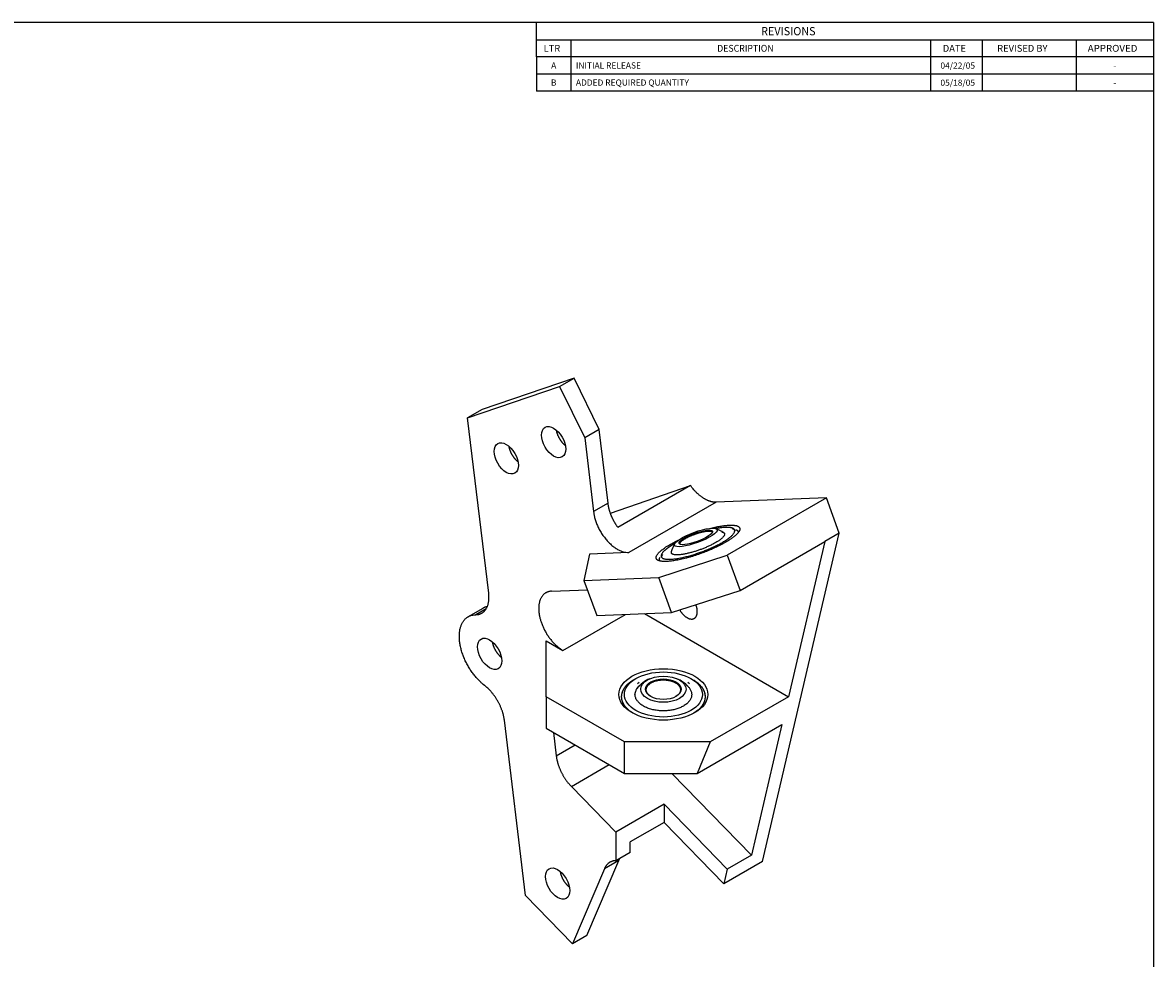
# Model space of a CAD drawing. Extents: x 0.8 to 33.8, y 0.5 to 21.5.
# Drawn here: x 17.2 to 33.8, y 7.8 to 21.5 of the extents above; entities that cross this region are included whole.
import ezdxf
from ezdxf.enums import TextEntityAlignment as Align

# ---------------------------------------------------------------- set-up
doc = ezdxf.new("R2010")
doc.units = 0
doc.header["$MEASUREMENT"] = 0
doc.linetypes.add('HIDDENNEW0', pattern=[0.1875, 0.0625, -0.0625, 0.0625])
for name, color, linetype in [('4', 7, 'CONTINUOUS'), ('DIM', 2, 'CONTINUOUS'), ('OBJ', 7, 'HIDDENNEW0'), ('TITLE', 1, 'CONTINUOUS'), ('TXT', 2, 'CONTINUOUS')]:
    doc.layers.add(name, color=color, linetype=linetype)
doc.styles.get("Standard").update_dxf_attribs({"font": 'monotxt.shx'})

# ---------------------------------------------------------------- blocks, each defined once
blk = doc.blocks.new('SDTIT00')
at = {"layer": 'TXT', "color": 7, "linetype": 'Continuous'}
for p, q in [((33, 21), (0, 21)), ((24, 20.5), (24, 21)), ((33, 21), (33, 0)), ((24, 20.75), (33, 20.75)), ((24.5, 20.75), (24.5, 20.5)), ((29.75, 20.75), (29.75, 20.5)), ((30.5, 20.75), (30.5, 20.5)), ((31.875, 20.75), (31.875, 20.5)), ((33, 20.5), (24, 20.5))]:
    blk.add_line(p, q, dxfattribs=at)
at = {"layer": '4', "color": 4, "linetype": 'Continuous', "flags": 4}
for tag, p in [('ACAD', (21.917, 3.213)), ('MECH', (22.75, 3.213)), ('IDEAS', (23.583, 3.213)), ('DRAFTER', (24.938, 2.558)), ('CHECKER', (24.938, 2.162)), ('CHECK_DATE', (26.438, 2.162)), ('APP_1_DATE', (26.438, 1.767)), ('APP_2_DATE', (26.438, 1.371)), ('APP_3_DATE', (26.438, 0.975)), ('APP_4_DATE', (26.438, 0.579))]:
    blk.add_attdef(tag, text='', height=0.11, dxfattribs=at).set_placement(p, align=Align.CENTER)
for tag, p, width in [('CATEGORY_NAME', (27.821, 2.978), 1.636364), ('PROJECT_NAME', (27.821, 2.572), 1.636364), ('TOLX', (19.774, 2.267), 0.727273), ('TOLXX', (19.774, 2.137), 0.727273), ('TITLE1', (27.588, 2.106), 1.636364), ('TOLXXX', (19.774, 2.008), 0.727273), ('TITLE2', (27.588, 1.759), 1.636364), ('TITLE3', (27.588, 1.413), 1.636364), ("MAT'L_1", (19.079, 0.875), 1.272727), ('SCALE', (27.909, 0.747), 1.090909), ("MAT'L_2", (19.079, 0.607), 1.272727), ('DWG_NO.', (29.407, 0.628), 2.272727), ('FINISH', (19.128, 0.072), 1.272727), ('S2', (32.679, 0.197), 0.909091)]:
    blk.add_attdef(tag, p, '', height=0.11, dxfattribs=dict(at, width=width))
for tag, p in [('NA6', (21.65, 2.906)), ('UO6', (22.9, 2.906)), ('NA5', (21.65, 2.536)), ('UO5', (22.9, 2.536)), ('NA4', (21.65, 2.166)), ('UO4', (22.9, 2.166)), ('NA3', (21.65, 1.795)), ('UO3', (22.9, 1.795)), ('NA2', (21.65, 1.425)), ('UO2', (22.9, 1.425)), ('NA1', (21.65, 1.055)), ('UO1', (22.9, 1.055))]:
    blk.add_attdef(tag, text='', height=0.11, dxfattribs=at).set_placement(p, align=Align.MIDDLE_LEFT)
for tag, width, p in [('TOLA', 0.727273, (20.875, 2.267)), ('REV_LTR', 3.181818, (32.614, 0.593))]:
    blk.add_attdef(tag, text='', height=0.11, dxfattribs=dict(at, width=width)).set_placement(p, align=Align.CENTER)
at = {"layer": 'DIM', "color": 2, "linetype": 'Continuous'}
for s, height, width, p in [('REVISIONS', 0.12, 0.962778, (27.276, 20.815)), ('DESCRIPTION', 0.1, 0.939273, (26.635, 20.575)), ('REVISED BY', 0.1, 0.9999, (30.721, 20.575)), ('APPROVED', 0.1, 1.041625, (32.042, 20.575))]:
    blk.add_text(s, height=height, dxfattribs=dict(at, width=width)).set_placement(p)
for s, p in [('LTR', (24.102, 20.575)), ('DATE', (29.927, 20.575))]:
    blk.add_text(s, height=0.1, dxfattribs=at).set_placement(p)
blk = doc.blocks.new('*E35')
at = {"layer": 'OBJ', "color": 7, "linetype": 'Continuous'}
blk.add_circle((0, 0), 1, dxfattribs=at)
blk = doc.blocks.new('*E36')
at = {"layer": 'OBJ', "color": 7, "linetype": 'Continuous'}
blk.add_circle((0, 0), 1, dxfattribs=at)
blk = doc.blocks.new('*E37')
at = {"layer": 'OBJ', "color": 7, "linetype": 'Continuous'}
blk.add_circle((0, 0), 1, dxfattribs=at)
blk = doc.blocks.new('*E38')
at = {"layer": 'OBJ', "color": 7, "linetype": 'Continuous'}
blk.add_circle((0, 0), 1, dxfattribs=at)
blk = doc.blocks.new('*E39')
at = {"layer": 'OBJ', "color": 7, "linetype": 'Continuous'}
blk.add_circle((0, 0), 1, dxfattribs=at)
blk = doc.blocks.new('*E40')
at = {"layer": 'OBJ', "color": 7, "linetype": 'Continuous'}
blk.add_circle((0, 0), 1, dxfattribs=at)
blk = doc.blocks.new('*E41')
at = {"layer": 'OBJ', "color": 7, "linetype": 'Continuous'}
blk.add_circle((0, 0), 1, dxfattribs=at)
blk = doc.blocks.new('*E42')
at = {"layer": 'OBJ', "color": 7, "linetype": 'Continuous'}
blk.add_circle((0, 0), 1, dxfattribs=at)
blk = doc.blocks.new('*E43')
at = {"layer": 'OBJ', "color": 7, "linetype": 'Continuous'}
blk.add_circle((0, 0), 1, dxfattribs=at)
blk = doc.blocks.new('*E44')
at = {"layer": 'OBJ', "color": 7, "linetype": 'Continuous'}
blk.add_circle((0, 0), 1, dxfattribs=at)

msp = doc.modelspace()

# ---------------------------------------------------------------- linework, layer by layer
at = {"layer": 'OBJ', "color": 7, "linetype": 'Continuous'}
for p, q in [((23.742, 15.731), (25.084, 16.189)), ((25.296, 16.312), (23.955, 15.853)), ((25.084, 16.189), (25.296, 16.312)), ((25.084, 16.189), (25.453, 15.441)), ((25.665, 15.563), (25.296, 16.312)), ((23.955, 15.853), (23.742, 15.731)), ((24.051, 13.174), (23.742, 15.731)), ((25.665, 15.563), (25.453, 15.441)), ((25.792, 14.488), (25.665, 15.563)), ((25.453, 15.441), (25.58, 14.365)), ((25.826, 14.343), (26.997, 14.743)), ((26.997, 14.743), (25.937, 14.13)), ((28.98, 14.564), (27.369, 14.501)), ((28.98, 14.564), (27.531, 13.727)), ((29.167, 14.051), (28.98, 14.564)), ((25.792, 14.488), (25.58, 14.365)), ((27.369, 14.501), (26.096, 13.766)), ((27.656, 14.089), (27.607, 14.111)), ((28.046, 9.258), (29.167, 14.051)), ((29.167, 14.051), (28.955, 13.929)), ((27.718, 13.214), (28.955, 13.929)), ((28.955, 13.929), (28.425, 11.662)), ((25.524, 13.744), (25.441, 13.36)), ((26.096, 13.766), (25.524, 13.744)), ((26.533, 13.403), (27.531, 13.727)), ((26.585, 13.738), (26.57, 13.706)), ((27.531, 13.727), (27.718, 13.214)), ((25.441, 13.36), (26.533, 13.403)), ((26.72, 12.89), (26.533, 13.403)), ((24.968, 13.202), (25.491, 13.222)), ((25.441, 13.36), (25.628, 12.847)), ((26.72, 12.89), (27.718, 13.214)), ((23.964, 12.952), (23.752, 12.83)), ((24.016, 12.947), (23.863, 12.859)), ((25.628, 12.847), (26.72, 12.89)), ((26.325, 12.875), (28.425, 11.662)), ((25.134, 12.337), (26.046, 12.864)), ((24.89, 11.662), (24.89, 12.479)), ((24.89, 12.479), (25.134, 12.337)), ((26.245, 11.87), (26.22, 11.849)), ((26.98, 11.849), (26.956, 11.87)), ((26.032, 11.002), (24.89, 11.662)), ((24.89, 11.662), (24.89, 11.203)), ((28.425, 11.662), (27.282, 11.002)), ((24.588, 8.76), (24.28, 11.318)), ((27.093, 10.543), (28.33, 11.258)), ((28.33, 11.258), (27.884, 9.348)), ((24.89, 11.203), (26.032, 10.543)), ((24.995, 11.142), (25.037, 10.798)), ((25.037, 10.798), (25.314, 10.958)), ((27.282, 11.002), (26.032, 11.002)), ((26.032, 10.543), (26.032, 11.002)), ((27.282, 11.002), (27.093, 10.543)), ((25.257, 10.351), (25.811, 10.671)), ((26.032, 10.543), (27.093, 10.543)), ((26.725, 10.543), (27.884, 9.348)), ((25.257, 10.351), (25.904, 9.684)), ((26.611, 10.093), (25.904, 9.684)), ((27.53, 9.144), (26.611, 10.093)), ((26.611, 10.093), (26.611, 9.829)), ((26.611, 9.829), (26.116, 9.544)), ((27.48, 8.932), (26.611, 9.829)), ((25.904, 9.684), (25.904, 9.269)), ((26.116, 9.391), (26.116, 9.544)), ((25.485, 8.176), (25.951, 9.274)), ((25.951, 9.274), (25.739, 9.152)), ((26.116, 9.391), (25.904, 9.269)), ((28.046, 9.258), (27.48, 8.932)), ((27.884, 9.348), (27.53, 9.144)), ((25.739, 9.152), (25.273, 8.054)), ((27.53, 9.144), (27.48, 8.932)), ((25.273, 8.054), (24.588, 8.76)), ((25.485, 8.176), (25.273, 8.054))]:
    msp.add_line(p, q, dxfattribs=at)
for points in [[(25.171, 15.324), (25.165, 15.33, -0.00691), (25.158, 15.336, -0.006717), (25.151, 15.343, -0.006523), (25.145, 15.349, -0.006406), (25.138, 15.356, -0.006283), (25.132, 15.363, -0.006156), (25.126, 15.371, -0.006041), (25.12, 15.378, -0.005942), (25.114, 15.386, -0.005855), (25.108, 15.394, -0.005769), (25.103, 15.402, -0.005699), (25.097, 15.41, -0.005626), (25.092, 15.418, -0.005579), (25.087, 15.426, -0.005529), (25.082, 15.435, -0.005486), (25.078, 15.443, -0.005416), (25.074, 15.451, -0.005435), (25.07, 15.46, -0.005487), (25.066, 15.468, -0.005363), (25.062, 15.476, -0.00505), (25.059, 15.484, -0.005477), (25.056, 15.493, -0.006368), (25.053, 15.501, -0.005064), (25.05, 15.509, -0.002171), (25.048, 15.515, -0.006785), (25.046, 15.524, -0.01173), (25.043, 15.537, -0.006178), (25.039, 15.553, -0.00346)], [(24.48, 15.088), (24.473, 15.094, -0.00691), (24.466, 15.1, -0.006717), (24.46, 15.106, -0.006523), (24.453, 15.113, -0.006406), (24.447, 15.12, -0.006283), (24.44, 15.127, -0.006156), (24.434, 15.135, -0.006041), (24.428, 15.142, -0.005942), (24.422, 15.15, -0.005855), (24.416, 15.158, -0.005769), (24.411, 15.166, -0.005699), (24.406, 15.174, -0.005626), (24.4, 15.182, -0.005579), (24.395, 15.19, -0.005529), (24.391, 15.199, -0.005486), (24.386, 15.207, -0.005416), (24.382, 15.215, -0.005435), (24.378, 15.223, -0.005487), (24.374, 15.232, -0.005363), (24.371, 15.24, -0.00505), (24.367, 15.248, -0.005477), (24.364, 15.256, -0.006368), (24.361, 15.265, -0.005064), (24.359, 15.272, -0.002171), (24.356, 15.279, -0.006785), (24.354, 15.288, -0.01173), (24.351, 15.301, -0.006178), (24.347, 15.317, -0.00346)], [(27.369, 14.501), (27.359, 14.501, -0.012266), (27.349, 14.501, -0.011306), (27.338, 14.502, -0.010799), (27.327, 14.503, -0.010818), (27.316, 14.505, -0.010594), (27.305, 14.507, -0.010335), (27.293, 14.51, -0.010019), (27.281, 14.514, -0.009803), (27.269, 14.518, -0.009503), (27.256, 14.523, -0.00927), (27.244, 14.528, -0.008973), (27.231, 14.534, -0.008741), (27.218, 14.54, -0.00847), (27.205, 14.548, -0.008268), (27.191, 14.556, -0.00799), (27.178, 14.564, -0.007742), (27.165, 14.573, -0.00758), (27.151, 14.583, -0.007544), (27.138, 14.593, -0.00712), (27.124, 14.604, -0.006503), (27.111, 14.616, -0.007004), (27.097, 14.628, -0.008137), (27.084, 14.641, -0.006023), (27.071, 14.654, -0.002086), (27.06, 14.666, -0.00827), (27.045, 14.682, -0.013734), (27.024, 14.708, -0.006559), (26.997, 14.743, -0.003425)], [(25.58, 14.365), (25.583, 14.341, 0.011456), (25.588, 14.316, 0.01013), (25.593, 14.29, 0.00953), (25.601, 14.263, 0.009778), (25.609, 14.235, 0.009714), (25.619, 14.206, 0.009627), (25.63, 14.177, 0.009509), (25.643, 14.148, 0.009561), (25.658, 14.119, 0.009546), (25.673, 14.089, 0.009632), (25.69, 14.06, 0.00969), (25.709, 14.031, 0.009841), (25.728, 14.003, 0.01), (25.749, 13.976, 0.010236), (25.77, 13.95, 0.01048), (25.792, 13.925, 0.010741), (25.815, 13.902, 0.011181), (25.838, 13.881, 0.011743), (25.862, 13.861, 0.012031), (25.885, 13.843, 0.011906), (25.909, 13.827, 0.0134), (25.932, 13.813, 0.016172), (25.956, 13.801, 0.013928), (25.978, 13.79, 0.006905), (25.997, 13.782, 0.019287), (26.02, 13.776, 0.035995), (26.054, 13.77, 0.021147), (26.096, 13.766, 0.012516)], [(25.937, 14.13), (25.929, 14.141, -0.003914), (25.922, 14.152, -0.003842), (25.915, 14.163, -0.00381), (25.908, 14.174, -0.003841), (25.901, 14.186, -0.003853), (25.894, 14.197, -0.003859), (25.887, 14.209, -0.003865), (25.88, 14.221, -0.003883), (25.874, 14.233, -0.003899), (25.868, 14.245, -0.003919), (25.862, 14.257, -0.003939), (25.856, 14.269, -0.003962), (25.851, 14.281, -0.003991), (25.845, 14.294, -0.004027), (25.84, 14.306, -0.00405), (25.835, 14.318, -0.004061), (25.83, 14.331, -0.004133), (25.826, 14.343, -0.004252), (25.822, 14.356, -0.004185), (25.818, 14.368, -0.003962), (25.814, 14.38, -0.004399), (25.811, 14.393, -0.005275), (25.807, 14.405, -0.004118), (25.804, 14.417, -0.001539), (25.802, 14.428, -0.005803), (25.799, 14.441, -0.010263), (25.796, 14.462, -0.005254), (25.792, 14.488, -0.002857)], [(26.616, 13.794), (26.604, 13.782, 0.014314), (26.594, 13.771, 0.015762), (26.585, 13.76, 0.018774), (26.578, 13.748, 0.024913), (26.572, 13.738, 0.032945), (26.569, 13.727, 0.043183), (26.568, 13.717, 0.055661), (26.569, 13.708, 0.067547), (26.573, 13.7, 0.071617), (26.579, 13.692, 0.065818), (26.588, 13.685, 0.053028), (26.6, 13.679, 0.041126), (26.615, 13.675, 0.030984), (26.632, 13.671, 0.02402), (26.652, 13.669, 0.018741), (26.674, 13.668, 0.015142), (26.699, 13.668, 0.012391), (26.726, 13.67, 0.01042), (26.755, 13.673, 0.008886), (26.785, 13.676, 0.007721), (26.816, 13.681, 0.006808), (26.849, 13.687, 0.006071), (26.882, 13.694, 0.005502), (26.916, 13.702, 0.005015), (26.95, 13.711, 0.004641), (26.984, 13.72, 0.00429), (27.017, 13.73, 0.004061), (27.05, 13.74, 0.003845), (27.082, 13.75, 0.00364), (27.114, 13.761, 0.003392), (27.144, 13.771, 0.003421), (27.174, 13.782, 0.003368), (27.204, 13.794, 0.003324), (27.235, 13.806, 0.003546), (27.266, 13.819, 0.003696), (27.298, 13.833, 0.003914), (27.329, 13.848, 0.004134), (27.361, 13.863, 0.004446), (27.392, 13.878, 0.004775), (27.422, 13.894, 0.00522), (27.451, 13.91, 0.005726), (27.479, 13.926, 0.006385), (27.506, 13.943, 0.007185), (27.531, 13.959, 0.008211), (27.553, 13.976, 0.009538), (27.574, 13.992, 0.011241), (27.592, 14.007, 0.013579), (27.607, 14.022, 0.016629), (27.619, 14.036, 0.021052), (27.629, 14.05, 0.026916), (27.636, 14.062, 0.035575), (27.64, 14.074, 0.046386), (27.641, 14.085, 0.059851), (27.64, 14.094, 0.069833), (27.636, 14.102, 0.071448), (27.63, 14.11, 0.06227), (27.622, 14.116, 0.049857), (27.611, 14.121, 0.038494), (27.599, 14.126, 0.028436), (27.586, 14.129, 0.020619), (27.571, 14.131, 0.018035), (27.555, 14.133, 0.017104), (27.537, 14.134, 0.0104), (27.519, 14.134, 0.0017), (27.502, 14.134, 0.013507), (27.476, 14.131, 0.018803), (27.43, 14.125, 0.00704), (27.366, 14.115, 0.003163)], [(27.454, 14.066), (27.465, 14.063, -0.027546), (27.474, 14.06, -0.033364), (27.482, 14.056, -0.042759), (27.488, 14.05, -0.05865), (27.492, 14.044, -0.073505), (27.494, 14.037, -0.078301), (27.494, 14.029, -0.069285), (27.491, 14.02, -0.055118), (27.486, 14.011, -0.040727), (27.479, 14, -0.030559), (27.469, 13.989, -0.023), (27.457, 13.977, -0.018034), (27.443, 13.965, -0.01436), (27.427, 13.952, -0.011818), (27.408, 13.939, -0.009894), (27.388, 13.927, -0.00847), (27.367, 13.914, -0.007382), (27.344, 13.901, -0.006519), (27.321, 13.888, -0.005863), (27.297, 13.876, -0.005301), (27.272, 13.864, -0.004897), (27.247, 13.853, -0.004526), (27.222, 13.842, -0.004251), (27.198, 13.832, -0.003976), (27.174, 13.822, -0.003833), (27.15, 13.813, -0.003598), (27.126, 13.804, -0.003634), (27.102, 13.796, -0.003743), (27.077, 13.788, -0.003744), (27.052, 13.78, -0.00404), (27.025, 13.772, -0.004301), (26.999, 13.765, -0.004587), (26.972, 13.758, -0.004902), (26.946, 13.752, -0.005383), (26.92, 13.746, -0.005902), (26.894, 13.741, -0.006562), (26.869, 13.737, -0.007453), (26.846, 13.735, -0.008718), (26.823, 13.733, -0.009996), (26.803, 13.732, -0.011205), (26.784, 13.732, -0.014702), (26.768, 13.733, -0.021711), (26.753, 13.736, -0.023103), (26.741, 13.739, -0.012599), (26.731, 13.742, -0.044058), (26.723, 13.749, -0.127855), (26.718, 13.76, -0.088091), (26.716, 13.776, -0.046679)], [(26.848, 13.884), (26.845, 13.886, -0.052547), (26.843, 13.889, -0.057777), (26.842, 13.893, -0.061859), (26.841, 13.896, -0.064861), (26.841, 13.901, -0.057621), (26.843, 13.905, -0.047054), (26.845, 13.91, -0.036385), (26.849, 13.916, -0.028733), (26.854, 13.922, -0.022393), (26.86, 13.928, -0.018103), (26.867, 13.935, -0.014665), (26.876, 13.942, -0.012311), (26.886, 13.949, -0.010385), (26.897, 13.957, -0.00901), (26.909, 13.965, -0.007871), (26.922, 13.972, -0.007021), (26.936, 13.98, -0.00632), (26.951, 13.988, -0.005769), (26.966, 13.995, -0.005326), (26.982, 14.003, -0.004956), (26.998, 14.01, -0.004677), (27.014, 14.017, -0.004427), (27.03, 14.023, -0.004255), (27.046, 14.029, -0.004081), (27.062, 14.035, -0.003993), (27.077, 14.041, -0.00389), (27.092, 14.046, -0.00384), (27.107, 14.05, -0.003758), (27.121, 14.055, -0.003803), (27.134, 14.058, -0.00374), (27.148, 14.062, -0.003926), (27.161, 14.065, -0.004222), (27.174, 14.068, -0.004429), (27.187, 14.071, -0.004984), (27.201, 14.073, -0.005549), (27.214, 14.076, -0.006178), (27.226, 14.077, -0.00703), (27.239, 14.079, -0.008332), (27.25, 14.079, -0.00951), (27.261, 14.08, -0.010574), (27.272, 14.08, -0.014066), (27.281, 14.079, -0.021385), (27.289, 14.077, -0.021923), (27.296, 14.075, -0.009941), (27.302, 14.074, -0.042831), (27.307, 14.07, -0.130201), (27.31, 14.063, -0.087324), (27.312, 14.053, -0.044691)], [(27.294, 14.121), (27.314, 14.126, -0.002671), (27.334, 14.131, -0.002595), (27.355, 14.136, -0.002649), (27.375, 14.14, -0.002874), (27.396, 14.144, -0.003063), (27.416, 14.148, -0.00326), (27.437, 14.152, -0.003474), (27.457, 14.155, -0.00375), (27.477, 14.158, -0.004043), (27.496, 14.16, -0.004398), (27.516, 14.162, -0.004793), (27.534, 14.164, -0.005273), (27.553, 14.165, -0.005823), (27.57, 14.166, -0.006489), (27.587, 14.166, -0.007276), (27.603, 14.166, -0.008232), (27.619, 14.165, -0.009398), (27.633, 14.164, -0.01082), (27.646, 14.162, -0.012607), (27.659, 14.16, -0.014797), (27.67, 14.157, -0.017608), (27.68, 14.153, -0.021031), (27.689, 14.149, -0.025401), (27.697, 14.144, -0.030471), (27.704, 14.139, -0.036398), (27.709, 14.133, -0.042079), (27.713, 14.127, -0.046719), (27.715, 14.121, -0.048497), (27.716, 14.113, -0.046943), (27.716, 14.106, -0.042625), (27.715, 14.098, -0.036804), (27.712, 14.09, -0.031009), (27.709, 14.081, -0.025733), (27.704, 14.072, -0.021419), (27.697, 14.063, -0.01781), (27.69, 14.054, -0.014936), (27.682, 14.044, -0.012761), (27.673, 14.034, -0.011099), (27.662, 14.024, -0.009405), (27.651, 14.015, -0.007828), (27.64, 14.005, -0.007483), (27.627, 13.995, -0.007616), (27.614, 13.984, -0.005401), (27.6, 13.975, -0.002261), (27.588, 13.966, -0.006254), (27.571, 13.955, -0.009081), (27.545, 13.938, -0.004198), (27.509, 13.917, -0.002226)], [(27.661, 14.1), (27.663, 14.099, -0.006244), (27.665, 14.098, -0.006438), (27.667, 14.097, -0.006721), (27.669, 14.096, -0.007102), (27.671, 14.095, -0.007478), (27.673, 14.094, -0.007848), (27.674, 14.093, -0.008237), (27.676, 14.092, -0.008646), (27.678, 14.091, -0.009063), (27.679, 14.089, -0.009488), (27.68, 14.088, -0.009911), (27.682, 14.087, -0.010331), (27.683, 14.085, -0.010754), (27.684, 14.084, -0.011179), (27.685, 14.082, -0.011528), (27.686, 14.081, -0.011803), (27.687, 14.079, -0.01222), (27.688, 14.078, -0.012762), (27.689, 14.076, -0.012591), (27.69, 14.075, -0.011869), (27.69, 14.073, -0.013241), (27.691, 14.071, -0.015902), (27.691, 14.069, -0.011903), (27.692, 14.068, -0.003868), (27.692, 14.066, -0.016788), (27.692, 14.064, -0.027916), (27.692, 14.061, -0.012903), (27.692, 14.056, -0.006607)], [(27.686, 14.079), (27.687, 14.079, -0.005931), (27.687, 14.078, -0.005997), (27.688, 14.077, -0.006055), (27.688, 14.077, -0.006102), (27.688, 14.076, -0.006145), (27.689, 14.075, -0.00618), (27.689, 14.074, -0.00621), (27.689, 14.074, -0.00623), (27.69, 14.073, -0.006245), (27.69, 14.072, -0.006252), (27.69, 14.071, -0.00625), (27.691, 14.071, -0.006238), (27.691, 14.07, -0.006226), (27.691, 14.069, -0.006213), (27.691, 14.068, -0.006167), (27.691, 14.068, -0.006093), (27.692, 14.067, -0.0061), (27.692, 14.066, -0.00617), (27.692, 14.065, -0.005938), (27.692, 14.064, -0.005492), (27.692, 14.063, -0.00599), (27.692, 14.063, -0.007033), (27.692, 14.062, -0.005265), (27.692, 14.061, -0.001812), (27.692, 14.06, -0.007283), (27.692, 14.059, -0.012148), (27.692, 14.058, -0.00578), (27.692, 14.056, -0.003025)], [(27.509, 13.917), (27.483, 13.902, -0.005516), (27.454, 13.886, -0.004683), (27.424, 13.871, -0.0043), (27.391, 13.854, -0.004369), (27.356, 13.838, -0.004283), (27.319, 13.821, -0.004206), (27.281, 13.805, -0.004121), (27.24, 13.788, -0.004134), (27.199, 13.772, -0.00412), (27.156, 13.756, -0.00417), (27.112, 13.74, -0.004216), (27.068, 13.725, -0.004325), (27.024, 13.711, -0.004446), (26.979, 13.698, -0.004623), (26.935, 13.686, -0.00484), (26.892, 13.675, -0.005109), (26.851, 13.665, -0.005455), (26.81, 13.657, -0.005856), (26.772, 13.65, -0.006391), (26.736, 13.644, -0.00699), (26.702, 13.64, -0.007813), (26.67, 13.637, -0.008728), (26.641, 13.636, -0.01002), (26.615, 13.636, -0.01148), (26.592, 13.636, -0.013554), (26.571, 13.639, -0.015899), (26.553, 13.642, -0.019408), (26.538, 13.646, -0.023589), (26.525, 13.65, -0.029073), (26.514, 13.656, -0.034444), (26.506, 13.662, -0.043856), (26.5, 13.669, -0.052335), (26.495, 13.677, -0.057766), (26.493, 13.686, -0.062368), (26.493, 13.696, -0.057952), (26.495, 13.707, -0.049327), (26.5, 13.719, -0.039702), (26.507, 13.732, -0.032347), (26.518, 13.746, -0.024473), (26.531, 13.762, -0.018649), (26.547, 13.778, -0.016829), (26.566, 13.795, -0.01637), (26.59, 13.813, -0.010178), (26.614, 13.831, -0.003333), (26.638, 13.848, -0.012018), (26.673, 13.869, -0.016278), (26.734, 13.903, -0.006727), (26.818, 13.947, -0.003272)], [(26.766, 13.897), (26.759, 13.893, 0.001388), (26.753, 13.889, 0.001443), (26.746, 13.885, 0.001481), (26.739, 13.881, 0.001496), (26.733, 13.877, 0.001523), (26.727, 13.874, 0.00155), (26.721, 13.87, 0.001583), (26.715, 13.866, 0.001611), (26.709, 13.862, 0.001646), (26.703, 13.859, 0.001677), (26.697, 13.855, 0.001715), (26.692, 13.852, 0.001748), (26.687, 13.848, 0.001791), (26.681, 13.844, 0.00183), (26.676, 13.841, 0.001873), (26.671, 13.838, 0.001903), (26.667, 13.834, 0.001967), (26.662, 13.831, 0.002047), (26.657, 13.827, 0.002052), (26.653, 13.824, 0.001973), (26.649, 13.821, 0.002213), (26.645, 13.818, 0.002678), (26.641, 13.814, 0.002149), (26.637, 13.811, 0.00085), (26.634, 13.809, 0.003044), (26.629, 13.805, 0.005526), (26.624, 13.8, 0.002939), (26.616, 13.794, 0.00164)], [(26.555, 13.641), (26.554, 13.643, -0.010944), (26.552, 13.644, -0.011456), (26.551, 13.646, -0.011877), (26.55, 13.647, -0.012146), (26.549, 13.649, -0.012425), (26.548, 13.65, -0.012647), (26.547, 13.652, -0.01283), (26.546, 13.653, -0.01292), (26.546, 13.655, -0.01297), (26.545, 13.657, -0.012934), (26.544, 13.659, -0.012846), (26.544, 13.66, -0.012674), (26.544, 13.662, -0.012471), (26.543, 13.664, -0.012216), (26.543, 13.666, -0.011878), (26.543, 13.667, -0.011458), (26.543, 13.669, -0.011171), (26.543, 13.671, -0.010963), (26.544, 13.673, -0.010255), (26.544, 13.675, -0.009234), (26.544, 13.677, -0.00971), (26.545, 13.679, -0.010919), (26.545, 13.681, -0.007962), (26.546, 13.683, -0.002861), (26.546, 13.685, -0.010417), (26.547, 13.687, -0.016302), (26.549, 13.69, -0.007463), (26.551, 13.695, -0.003859)], [(26.556, 13.641), (26.555, 13.642, -0.004195), (26.555, 13.642, -0.004221), (26.554, 13.643, -0.004291), (26.554, 13.643, -0.0044), (26.553, 13.644, -0.00448), (26.553, 13.644, -0.004548), (26.552, 13.645, -0.004617), (26.552, 13.645, -0.004691), (26.551, 13.646, -0.004758), (26.551, 13.647, -0.004827), (26.55, 13.647, -0.00489), (26.55, 13.648, -0.004955), (26.55, 13.648, -0.005013), (26.549, 13.649, -0.005073), (26.549, 13.65, -0.005125), (26.548, 13.65, -0.005178), (26.548, 13.651, -0.005222), (26.548, 13.651, -0.005268), (26.547, 13.652, -0.005305), (26.547, 13.653, -0.005343), (26.547, 13.653, -0.005371), (26.547, 13.654, -0.0054), (26.546, 13.655, -0.005418), (26.546, 13.655, -0.005437), (26.546, 13.656, -0.005446), (26.546, 13.657, -0.005456), (26.545, 13.657, -0.005454), (26.545, 13.658, -0.005453), (26.545, 13.659, -0.005442), (26.545, 13.66, -0.005433), (26.545, 13.66, -0.005409), (26.545, 13.661, -0.005387), (26.544, 13.662, -0.005359), (26.544, 13.663, -0.005341), (26.544, 13.663, -0.005286), (26.544, 13.664, -0.005216), (26.544, 13.665, -0.005215), (26.544, 13.666, -0.005278), (26.544, 13.666, -0.005065), (26.544, 13.667, -0.004674), (26.544, 13.668, -0.005116), (26.544, 13.669, -0.006041), (26.544, 13.67, -0.004482), (26.544, 13.67, -0.001465), (26.544, 13.671, -0.006279), (26.544, 13.672, -0.010496), (26.545, 13.674, -0.004945), (26.545, 13.675, -0.002566)], [(24.968, 13.202), (24.952, 13.201, 0.019955), (24.937, 13.198, 0.019981), (24.923, 13.195, 0.020432), (24.908, 13.19, 0.021735), (24.894, 13.184, 0.022511), (24.881, 13.177, 0.022892), (24.868, 13.168, 0.022946), (24.856, 13.158, 0.022888), (24.844, 13.147, 0.022429), (24.834, 13.134, 0.021801), (24.824, 13.12, 0.020899), (24.815, 13.106, 0.019936), (24.807, 13.09, 0.018828), (24.8, 13.073, 0.017733), (24.794, 13.055, 0.016609), (24.79, 13.036, 0.015539), (24.786, 13.016, 0.014519), (24.783, 12.996, 0.013563), (24.781, 12.975, 0.012684), (24.781, 12.954, 0.011848), (24.781, 12.932, 0.011145), (24.782, 12.911, 0.010489), (24.784, 12.889, 0.009853), (24.787, 12.867, 0.009177), (24.791, 12.845, 0.008928), (24.796, 12.822, 0.008618), (24.802, 12.8, 0.00824), (24.808, 12.776, 0.008246), (24.816, 12.753, 0.008147), (24.824, 12.729, 0.008056), (24.834, 12.704, 0.007946), (24.844, 12.68, 0.007917), (24.855, 12.656, 0.007871), (24.867, 12.632, 0.007876), (24.881, 12.608, 0.00785), (24.894, 12.584, 0.007841), (24.909, 12.561, 0.007933), (24.924, 12.538, 0.008129), (24.94, 12.516, 0.008025), (24.957, 12.495, 0.007665), (24.974, 12.474, 0.008452), (24.991, 12.455, 0.010047), (25.009, 12.436, 0.008115), (25.027, 12.419, 0.003492), (25.043, 12.404, 0.011204), (25.063, 12.387, 0.02019), (25.094, 12.365, 0.011021), (25.134, 12.337, 0.006229)], [(23.863, 12.859), (23.873, 12.86, 0.013728), (23.884, 12.861, 0.01336), (23.895, 12.862, 0.013567), (23.905, 12.864, 0.014546), (23.916, 12.867, 0.015201), (23.926, 12.871, 0.015733), (23.936, 12.875, 0.016138), (23.946, 12.88, 0.016623), (23.956, 12.886, 0.01688), (23.966, 12.892, 0.017134), (23.975, 12.899, 0.017147), (23.984, 12.907, 0.017155), (23.992, 12.916, 0.016949), (24.001, 12.926, 0.016764), (24.008, 12.936, 0.016298), (24.015, 12.947, 0.015804), (24.022, 12.959, 0.015384), (24.028, 12.972, 0.015162), (24.034, 12.986, 0.014095), (24.039, 13, 0.012667), (24.043, 13.015, 0.013351), (24.047, 13.031, 0.015095), (24.05, 13.047, 0.010863), (24.052, 13.064, 0.00376), (24.054, 13.079, 0.014392), (24.055, 13.099, 0.022602), (24.053, 13.131, 0.010291), (24.051, 13.174, 0.005253)], [(24.03, 12.977), (24.028, 12.977, 0.002559), (24.026, 12.976, 0.002557), (24.024, 12.976, 0.002565), (24.021, 12.975, 0.002585), (24.019, 12.974, 0.0026), (24.017, 12.974, 0.002614), (24.014, 12.973, 0.002626), (24.012, 12.973, 0.002641), (24.01, 12.972, 0.002653), (24.008, 12.971, 0.002667), (24.005, 12.971, 0.002678), (24.003, 12.97, 0.00269), (24.001, 12.969, 0.002702), (23.999, 12.968, 0.002719), (23.996, 12.967, 0.002723), (23.994, 12.967, 0.002717), (23.992, 12.966, 0.00275), (23.99, 12.965, 0.002817), (23.988, 12.964, 0.002744), (23.986, 12.963, 0.002568), (23.983, 12.962, 0.002846), (23.981, 12.961, 0.00341), (23.979, 12.96, 0.002586), (23.977, 12.959, 0.000872), (23.975, 12.958, 0.003673), (23.973, 12.957, 0.006346), (23.969, 12.955, 0.003097), (23.964, 12.952, 0.001636)], [(26.838, 12.928), (26.845, 12.918, 0.009417), (26.851, 12.907, 0.008756), (26.859, 12.896, 0.008651), (26.867, 12.886, 0.009337), (26.875, 12.876, 0.009803), (26.884, 12.865, 0.010255), (26.894, 12.856, 0.010732), (26.904, 12.846, 0.011421), (26.914, 12.838, 0.012116), (26.924, 12.83, 0.012963), (26.935, 12.822, 0.013881), (26.945, 12.816, 0.014951), (26.956, 12.81, 0.016162), (26.967, 12.805, 0.017502), (26.978, 12.801, 0.018979), (26.988, 12.798, 0.020427), (26.998, 12.797, 0.022248), (27.008, 12.796, 0.024141), (27.018, 12.796, 0.025367), (27.027, 12.797, 0.025322), (27.035, 12.799, 0.028172), (27.043, 12.802, 0.032775), (27.05, 12.805, 0.026847), (27.057, 12.809, 0.013063), (27.062, 12.813, 0.033273), (27.068, 12.82, 0.051838), (27.076, 12.831, 0.025351), (27.085, 12.846, 0.013686)], [(27.085, 12.846), (27.086, 12.849, 0.008866), (27.087, 12.852, 0.008219), (27.089, 12.856, 0.007891), (27.09, 12.86, 0.007922), (27.091, 12.864, 0.007796), (27.092, 12.868, 0.007653), (27.092, 12.872, 0.007474), (27.093, 12.877, 0.007365), (27.094, 12.881, 0.0072), (27.094, 12.886, 0.007083), (27.095, 12.891, 0.006918), (27.095, 12.896, 0.006799), (27.095, 12.901, 0.006649), (27.095, 12.907, 0.006552), (27.095, 12.912, 0.006387), (27.095, 12.918, 0.006241), (27.094, 12.923, 0.006166), (27.094, 12.929, 0.0062), (27.093, 12.935, 0.005884), (27.092, 12.941, 0.005393), (27.091, 12.947, 0.005884), (27.09, 12.953, 0.006943), (27.088, 12.96, 0.005101), (27.087, 12.966, 0.001627), (27.085, 12.972, 0.007186), (27.083, 12.979, 0.012043), (27.079, 12.99, 0.005675), (27.074, 13.005, 0.00293)], [(23.99, 11.828), (23.972, 11.842, -0.008554), (23.953, 11.858, -0.007698), (23.934, 11.875, -0.007337), (23.915, 11.894, -0.007532), (23.896, 11.913, -0.007511), (23.877, 11.934, -0.007473), (23.857, 11.956, -0.007402), (23.839, 11.98, -0.007445), (23.82, 12.004, -0.007423), (23.801, 12.03, -0.007475), (23.783, 12.057, -0.007485), (23.766, 12.084, -0.007568), (23.749, 12.113, -0.007619), (23.733, 12.142, -0.007734), (23.717, 12.173, -0.007829), (23.703, 12.203, -0.007981), (23.689, 12.235, -0.008129), (23.677, 12.266, -0.008323), (23.666, 12.298, -0.00853), (23.656, 12.33, -0.008772), (23.647, 12.362, -0.009047), (23.64, 12.393, -0.009342), (23.634, 12.424, -0.009692), (23.629, 12.455, -0.010046), (23.625, 12.485, -0.010478), (23.623, 12.514, -0.010895), (23.623, 12.542, -0.011412), (23.623, 12.57, -0.011889), (23.625, 12.596, -0.012488), (23.628, 12.621, -0.013016), (23.632, 12.644, -0.013678), (23.638, 12.667, -0.014219), (23.644, 12.688, -0.014924), (23.651, 12.707, -0.015484), (23.659, 12.726, -0.016106), (23.668, 12.743, -0.016413), (23.678, 12.758, -0.017146), (23.688, 12.773, -0.0179), (23.699, 12.786, -0.01761), (23.71, 12.798, -0.015965), (23.721, 12.808, -0.018567), (23.733, 12.818, -0.023229), (23.747, 12.826, -0.016566), (23.76, 12.834, -0.00363), (23.773, 12.841, -0.026495), (23.791, 12.847, -0.046297), (23.821, 12.853, -0.020497), (23.863, 12.859, -0.009946)], [(24.213, 12.258), (24.208, 12.262, -0.004632), (24.204, 12.267, -0.004352), (24.199, 12.272, -0.004248), (24.195, 12.277, -0.004349), (24.19, 12.283, -0.004371), (24.186, 12.288, -0.004383), (24.182, 12.294, -0.004382), (24.177, 12.3, -0.004422), (24.173, 12.306, -0.004436), (24.168, 12.313, -0.004478), (24.164, 12.319, -0.004497), (24.16, 12.326, -0.004544), (24.156, 12.332, -0.004576), (24.152, 12.339, -0.004643), (24.148, 12.346, -0.004669), (24.144, 12.354, -0.004703), (24.14, 12.361, -0.004799), (24.136, 12.369, -0.004981), (24.133, 12.376, -0.004893), (24.13, 12.384, -0.004629), (24.126, 12.392, -0.005215), (24.123, 12.4, -0.006385), (24.12, 12.408, -0.004894), (24.118, 12.415, -0.001614), (24.115, 12.423, -0.007157), (24.113, 12.432, -0.012868), (24.109, 12.445, -0.006472), (24.105, 12.464, -0.003443)], [(24.237, 12.234), (24.237, 12.235, -0.000887), (24.236, 12.236, -0.000891), (24.235, 12.237, -0.000889), (24.234, 12.237, -0.000881), (24.233, 12.238, -0.000875), (24.232, 12.239, -0.00087), (24.231, 12.24, -0.000865), (24.231, 12.241, -0.00086), (24.23, 12.241, -0.000855), (24.229, 12.242, -0.00085), (24.228, 12.243, -0.000845), (24.227, 12.244, -0.000839), (24.226, 12.244, -0.000835), (24.226, 12.245, -0.000831), (24.225, 12.246, -0.000825), (24.224, 12.247, -0.000815), (24.223, 12.247, -0.000818), (24.222, 12.248, -0.000828), (24.221, 12.249, -0.000802), (24.221, 12.25, -0.000746), (24.22, 12.251, -0.000816), (24.219, 12.251, -0.000962), (24.218, 12.252, -0.000732), (24.217, 12.253, -0.000262), (24.217, 12.254, -0.001015), (24.216, 12.255, -0.001729), (24.214, 12.256, -0.000847), (24.213, 12.258, -0.000452)], [(26.153, 11.424), (26.14, 11.432, -0.006906), (26.128, 11.44, -0.007393), (26.116, 11.449, -0.007706), (26.105, 11.458, -0.007782), (26.094, 11.467, -0.007966), (26.084, 11.476, -0.008149), (26.075, 11.484, -0.008371), (26.066, 11.493, -0.008523), (26.058, 11.503, -0.008735), (26.05, 11.512, -0.008884), (26.043, 11.521, -0.009089), (26.036, 11.53, -0.009217), (26.03, 11.539, -0.009406), (26.024, 11.548, -0.009525), (26.019, 11.557, -0.009674), (26.015, 11.566, -0.009663), (26.01, 11.574, -0.009993), (26.007, 11.583, -0.01028), (26.003, 11.593, -0.010416), (26, 11.602, -0.010913), (25.997, 11.612, -0.011298), (25.995, 11.621, -0.011621), (25.993, 11.631, -0.011875), (25.992, 11.641, -0.012203), (25.991, 11.651, -0.012421), (25.991, 11.662, -0.012656), (25.991, 11.672, -0.012778), (25.992, 11.683, -0.012926), (25.993, 11.693, -0.012951), (25.995, 11.704, -0.012997), (25.998, 11.715, -0.012914), (26.001, 11.726, -0.012847), (26.005, 11.737, -0.012681), (26.009, 11.748, -0.012552), (26.014, 11.759, -0.012261), (26.02, 11.77, -0.011956), (26.026, 11.781, -0.011752), (26.033, 11.791, -0.01171), (26.041, 11.802, -0.011007), (26.05, 11.813, -0.009981), (26.059, 11.824, -0.010701), (26.069, 11.834, -0.01234), (26.079, 11.845, -0.00893), (26.09, 11.855, -0.002931), (26.1, 11.864, -0.012175), (26.114, 11.874, -0.019534), (26.138, 11.891, -0.008916), (26.169, 11.911, -0.004547)], [(26.031, 11.789), (26.034, 11.793, -0.004464), (26.037, 11.797, -0.004301), (26.04, 11.801, -0.004218), (26.043, 11.805, -0.004231), (26.046, 11.809, -0.004203), (26.05, 11.814, -0.00417), (26.053, 11.818, -0.004126), (26.057, 11.822, -0.004102), (26.061, 11.826, -0.004061), (26.064, 11.83, -0.004033), (26.068, 11.834, -0.003989), (26.073, 11.839, -0.003957), (26.077, 11.843, -0.003917), (26.081, 11.847, -0.003895), (26.086, 11.851, -0.00384), (26.09, 11.855, -0.003783), (26.095, 11.859, -0.003776), (26.1, 11.864, -0.003827), (26.105, 11.868, -0.003664), (26.11, 11.872, -0.003375), (26.115, 11.876, -0.003714), (26.121, 11.88, -0.00442), (26.127, 11.884, -0.003256), (26.132, 11.888, -0.001007), (26.137, 11.891, -0.004636), (26.144, 11.896, -0.00781), (26.155, 11.903, -0.003665), (26.169, 11.911, -0.00189)], [(26.42, 11.664), (26.409, 11.671, -0.013403), (26.399, 11.678, -0.015616), (26.39, 11.686, -0.017126), (26.382, 11.693, -0.017456), (26.375, 11.701, -0.018028), (26.369, 11.709, -0.018269), (26.364, 11.716, -0.019865), (26.36, 11.724, -0.020842), (26.356, 11.732, -0.021529), (26.353, 11.74, -0.023803), (26.351, 11.749, -0.025367), (26.35, 11.758, -0.026761), (26.35, 11.767, -0.02752), (26.351, 11.777, -0.02819), (26.353, 11.786, -0.027975), (26.356, 11.796, -0.02757), (26.361, 11.806, -0.02641), (26.367, 11.816, -0.02522), (26.374, 11.825, -0.023565), (26.382, 11.834, -0.02205), (26.391, 11.843, -0.020356), (26.402, 11.852, -0.018879), (26.414, 11.86, -0.017405), (26.427, 11.868, -0.016133), (26.44, 11.875, -0.014957), (26.455, 11.881, -0.013925), (26.47, 11.887, -0.01303), (26.485, 11.892, -0.012214), (26.501, 11.896, -0.011553), (26.518, 11.9, -0.010916), (26.534, 11.903, -0.010437), (26.55, 11.905, -0.009938), (26.566, 11.907, -0.009602), (26.582, 11.908, -0.009212), (26.598, 11.908, -0.008978), (26.613, 11.908, -0.008688), (26.627, 11.907, -0.008526), (26.642, 11.906, -0.008146), (26.655, 11.905, -0.008398), (26.669, 11.902, -0.008665), (26.683, 11.9, -0.008712), (26.697, 11.897, -0.00946), (26.711, 11.893, -0.010099), (26.725, 11.889, -0.010754), (26.739, 11.884, -0.011421), (26.752, 11.878, -0.012378), (26.765, 11.872, -0.013344), (26.778, 11.865, -0.014531), (26.79, 11.858, -0.015796), (26.801, 11.85, -0.017316), (26.811, 11.841, -0.018954), (26.82, 11.832, -0.020785), (26.828, 11.822, -0.022758), (26.835, 11.813, -0.024792), (26.841, 11.802, -0.026773), (26.845, 11.792, -0.028386), (26.848, 11.782, -0.029997), (26.85, 11.771, -0.031168), (26.85, 11.761, -0.030848), (26.849, 11.751, -0.028843), (26.847, 11.741, -0.029761), (26.844, 11.731, -0.03185), (26.839, 11.721, -0.024046), (26.834, 11.713, -0.011231), (26.829, 11.705, -0.027352), (26.821, 11.696, -0.039391), (26.807, 11.683, -0.018508), (26.787, 11.668, -0.009891)], [(27.031, 11.911), (27.042, 11.905, -0.005392), (27.053, 11.898, -0.005763), (27.063, 11.891, -0.006034), (27.073, 11.884, -0.005993), (27.083, 11.877, -0.006135), (27.092, 11.87, -0.006437), (27.101, 11.863, -0.006642), (27.11, 11.855, -0.006984), (27.119, 11.847, -0.007307), (27.127, 11.839, -0.007639), (27.135, 11.831, -0.007957), (27.143, 11.822, -0.008344), (27.151, 11.813, -0.008707), (27.158, 11.804, -0.009116), (27.165, 11.795, -0.009502), (27.171, 11.785, -0.009937), (27.177, 11.775, -0.010342), (27.183, 11.765, -0.010788), (27.188, 11.755, -0.011195), (27.193, 11.745, -0.011635), (27.197, 11.734, -0.012023), (27.2, 11.724, -0.012431), (27.203, 11.713, -0.012772), (27.206, 11.702, -0.013117), (27.207, 11.691, -0.013381), (27.209, 11.68, -0.013634), (27.209, 11.668, -0.013792), (27.209, 11.657, -0.013927), (27.209, 11.646, -0.01396), (27.207, 11.634, -0.013966), (27.206, 11.623, -0.013866), (27.203, 11.611, -0.013735), (27.2, 11.6, -0.013528), (27.196, 11.588, -0.013313), (27.191, 11.577, -0.012971), (27.186, 11.565, -0.012578), (27.18, 11.554, -0.012304), (27.173, 11.543, -0.01215), (27.166, 11.532, -0.011412), (27.158, 11.521, -0.010339), (27.15, 11.511, -0.010934), (27.141, 11.5, -0.01239), (27.131, 11.49, -0.009101), (27.121, 11.48, -0.003309), (27.112, 11.471, -0.012005), (27.099, 11.46, -0.019088), (27.078, 11.445, -0.008883), (27.049, 11.425, -0.004615)], [(24.28, 11.318), (24.278, 11.333, 0.006936), (24.275, 11.349, 0.006353), (24.272, 11.365, 0.0061), (24.269, 11.381, 0.006222), (24.265, 11.398, 0.006198), (24.26, 11.415, 0.006159), (24.255, 11.432, 0.006095), (24.25, 11.45, 0.006106), (24.243, 11.468, 0.00607), (24.237, 11.486, 0.006084), (24.229, 11.505, 0.00606), (24.221, 11.523, 0.006086), (24.213, 11.542, 0.006087), (24.203, 11.561, 0.00614), (24.194, 11.58, 0.006141), (24.183, 11.599, 0.006161), (24.172, 11.617, 0.006255), (24.161, 11.636, 0.00646), (24.149, 11.655, 0.006341), (24.136, 11.673, 0.006012), (24.123, 11.691, 0.006719), (24.109, 11.708, 0.008149), (24.095, 11.725, 0.00634), (24.081, 11.742, 0.002294), (24.069, 11.756, 0.009105), (24.052, 11.773, 0.016409), (24.025, 11.797, 0.008473), (23.99, 11.828, 0.004586)], [(26.151, 11.425), (26.135, 11.435, -0.009274), (26.119, 11.446, -0.009738), (26.105, 11.458, -0.010172), (26.091, 11.469, -0.010626), (26.077, 11.482, -0.011136), (26.065, 11.494, -0.011607), (26.054, 11.506, -0.01213), (26.044, 11.519, -0.012619), (26.034, 11.532, -0.013156), (26.026, 11.545, -0.013618), (26.018, 11.558, -0.014117), (26.012, 11.571, -0.014508), (26.006, 11.584, -0.014936), (26.001, 11.598, -0.015237), (25.997, 11.611, -0.015502), (25.994, 11.624, -0.015555), (25.992, 11.637, -0.015775), (25.991, 11.65, -0.015959), (25.991, 11.663, -0.015552), (25.991, 11.675, -0.014504), (25.992, 11.687, -0.015438), (25.994, 11.7, -0.017437), (25.997, 11.712, -0.01346), (26, 11.723, -0.005751), (26.003, 11.734, -0.01711), (26.008, 11.746, -0.027285), (26.018, 11.765, -0.013303), (26.031, 11.789, -0.007175)], [(26.936, 11.833), (26.953, 11.819, -0.022254), (26.968, 11.804, -0.022084), (26.981, 11.787, -0.023382), (26.993, 11.769, -0.027488), (27.002, 11.75, -0.030865), (27.009, 11.731, -0.033752), (27.012, 11.71, -0.035912), (27.013, 11.69, -0.037698), (27.011, 11.668, -0.037844), (27.005, 11.647, -0.036982), (26.996, 11.626, -0.034786), (26.984, 11.606, -0.032153), (26.968, 11.586, -0.029074), (26.95, 11.568, -0.02611), (26.929, 11.55, -0.023346), (26.905, 11.534, -0.020852), (26.88, 11.519, -0.018765), (26.853, 11.506, -0.016866), (26.825, 11.495, -0.015405), (26.796, 11.485, -0.014014), (26.767, 11.477, -0.012986), (26.738, 11.47, -0.01197), (26.709, 11.465, -0.011276), (26.68, 11.461, -0.01031), (26.652, 11.458, -0.010332), (26.623, 11.457, -0.010427), (26.593, 11.456, -0.010182), (26.562, 11.457, -0.010915), (26.529, 11.46, -0.011442), (26.497, 11.464, -0.011994), (26.464, 11.47, -0.012527), (26.431, 11.477, -0.013429), (26.399, 11.486, -0.014335), (26.368, 11.497, -0.015519), (26.339, 11.51, -0.01679), (26.311, 11.524, -0.018306), (26.285, 11.54, -0.020228), (26.262, 11.557, -0.022567), (26.242, 11.576, -0.0246), (26.225, 11.595, -0.025762), (26.211, 11.614, -0.030047), (26.2, 11.634, -0.036879), (26.193, 11.655, -0.03259), (26.188, 11.674, -0.017365), (26.185, 11.692, -0.042405), (26.188, 11.713, -0.069197), (26.197, 11.743, -0.035093), (26.214, 11.781, -0.019043)], [(26.214, 11.781), (26.215, 11.782, -0.003043), (26.216, 11.784, -0.002978), (26.217, 11.785, -0.002942), (26.218, 11.787, -0.002944), (26.219, 11.788, -0.00293), (26.221, 11.79, -0.002914), (26.222, 11.792, -0.002893), (26.223, 11.793, -0.00288), (26.224, 11.795, -0.002861), (26.226, 11.796, -0.002846), (26.227, 11.798, -0.002825), (26.228, 11.799, -0.002808), (26.23, 11.801, -0.002789), (26.231, 11.802, -0.002778), (26.233, 11.804, -0.002749), (26.234, 11.806, -0.002714), (26.236, 11.807, -0.002717), (26.237, 11.809, -0.002758), (26.239, 11.81, -0.002652), (26.24, 11.812, -0.002452), (26.242, 11.813, -0.002699), (26.244, 11.815, -0.00321), (26.245, 11.816, -0.002386), (26.247, 11.818, -0.000764), (26.249, 11.819, -0.003382), (26.251, 11.821, -0.005725), (26.254, 11.824, -0.002717), (26.258, 11.827, -0.001413)], [(27.155, 11.806), (27.165, 11.793, -0.01398), (27.174, 11.779, -0.014628), (27.182, 11.765, -0.015238), (27.189, 11.75, -0.015916), (27.195, 11.736, -0.016559), (27.2, 11.721, -0.017049), (27.204, 11.707, -0.017485), (27.206, 11.692, -0.01779), (27.208, 11.677, -0.018005), (27.209, 11.662, -0.018031), (27.208, 11.648, -0.017959), (27.207, 11.633, -0.017699), (27.204, 11.619, -0.017377), (27.201, 11.605, -0.016905), (27.196, 11.591, -0.016344), (27.191, 11.577, -0.015625), (27.184, 11.564, -0.015077), (27.177, 11.551, -0.014565), (27.169, 11.538, -0.013565), (27.161, 11.525, -0.012177), (27.152, 11.513, -0.0125), (27.141, 11.502, -0.013626), (27.13, 11.49, -0.010197), (27.12, 11.479, -0.004304), (27.11, 11.47, -0.012578), (27.096, 11.459, -0.019453), (27.074, 11.442, -0.009328), (27.044, 11.422, -0.005005)], [(26.787, 11.668), (26.787, 11.668, -0.000311), (26.787, 11.668, -0.00031), (26.787, 11.668, -0.000309), (26.786, 11.667, -0.000309), (26.786, 11.667, -0.000309), (26.786, 11.667, -0.000309), (26.786, 11.667, -0.000309), (26.785, 11.667, -0.000308), (26.785, 11.667, -0.000308), (26.785, 11.667, -0.000308), (26.785, 11.666, -0.000308), (26.785, 11.666, -0.000308), (26.784, 11.666, -0.000308), (26.784, 11.666, -0.000308), (26.784, 11.666, -0.000307), (26.784, 11.666, -0.000305), (26.783, 11.666, -0.000307), (26.783, 11.665, -0.000313), (26.783, 11.665, -0.000304), (26.783, 11.665, -0.000284), (26.782, 11.665, -0.000313), (26.782, 11.665, -0.000374), (26.782, 11.665, -0.000283), (26.782, 11.665, -0.000096), (26.782, 11.664, -0.0004), (26.781, 11.664, -0.000687), (26.781, 11.664, -0.000334), (26.78, 11.664, -0.000177)], [(25.037, 10.798), (25.039, 10.783, 0.006425), (25.041, 10.768, 0.006115), (25.044, 10.753, 0.005917), (25.047, 10.738, 0.005887), (25.051, 10.722, 0.005802), (25.055, 10.707, 0.00571), (25.059, 10.691, 0.005613), (25.064, 10.675, 0.00555), (25.07, 10.659, 0.005475), (25.075, 10.643, 0.005418), (25.081, 10.626, 0.005354), (25.088, 10.61, 0.005306), (25.095, 10.594, 0.00526), (25.102, 10.578, 0.005232), (25.11, 10.562, 0.005185), (25.118, 10.546, 0.00513), (25.126, 10.53, 0.005147), (25.135, 10.515, 0.005222), (25.144, 10.499, 0.005081), (25.153, 10.484, 0.004766), (25.163, 10.47, 0.005213), (25.173, 10.455, 0.006144), (25.183, 10.44, 0.004779), (25.193, 10.427, 0.00186), (25.202, 10.415, 0.00658), (25.214, 10.4, 0.011423), (25.232, 10.379, 0.005838), (25.257, 10.351, 0.003182)], [(25.904, 9.269), (25.896, 9.268, 0.009231), (25.888, 9.268, 0.009506), (25.881, 9.267, 0.009718), (25.873, 9.266, 0.009872), (25.866, 9.264, 0.010038), (25.859, 9.262, 0.010169), (25.852, 9.26, 0.010295), (25.845, 9.258, 0.010376), (25.838, 9.255, 0.010454), (25.832, 9.252, 0.010484), (25.825, 9.249, 0.010504), (25.819, 9.246, 0.010473), (25.813, 9.242, 0.010446), (25.807, 9.239, 0.010379), (25.802, 9.235, 0.010272), (25.796, 9.23, 0.010087), (25.791, 9.226, 0.010028), (25.786, 9.221, 0.010026), (25.781, 9.216, 0.009606), (25.776, 9.211, 0.008848), (25.772, 9.206, 0.009459), (25.767, 9.201, 0.010823), (25.763, 9.195, 0.008183), (25.759, 9.189, 0.003156), (25.756, 9.184, 0.010815), (25.752, 9.177, 0.017598), (25.746, 9.166, 0.008469), (25.739, 9.152, 0.0045)], [(25.951, 9.274), (25.952, 9.276, -0.001176), (25.952, 9.277, -0.001174), (25.953, 9.278, -0.001178), (25.953, 9.279, -0.001187), (25.954, 9.28, -0.001193), (25.954, 9.281, -0.0012), (25.955, 9.282, -0.001206), (25.955, 9.283, -0.001212), (25.956, 9.284, -0.001219), (25.956, 9.285, -0.001226), (25.957, 9.286, -0.001232), (25.957, 9.287, -0.001238), (25.958, 9.288, -0.001245), (25.958, 9.289, -0.001254), (25.959, 9.29, -0.001257), (25.959, 9.291, -0.001256), (25.96, 9.292, -0.001274), (25.96, 9.294, -0.001307), (25.961, 9.295, -0.001276), (25.962, 9.296, -0.001196), (25.962, 9.297, -0.001328), (25.963, 9.298, -0.001596), (25.963, 9.299, -0.001214), (25.964, 9.3, -0.000408), (25.964, 9.301, -0.001731), (25.965, 9.302, -0.003007), (25.966, 9.303, -0.001474), (25.967, 9.306, -0.000781)], [(25.228, 8.882), (25.221, 8.888, -0.00691), (25.215, 8.894, -0.006717), (25.208, 8.901, -0.006523), (25.202, 8.907, -0.006406), (25.195, 8.914, -0.006283), (25.189, 8.921, -0.006156), (25.183, 8.929, -0.006041), (25.176, 8.936, -0.005942), (25.171, 8.944, -0.005855), (25.165, 8.952, -0.005769), (25.159, 8.96, -0.005699), (25.154, 8.968, -0.005626), (25.149, 8.976, -0.005579), (25.144, 8.984, -0.005529), (25.139, 8.993, -0.005486), (25.135, 9.001, -0.005416), (25.13, 9.009, -0.005435), (25.126, 9.018, -0.005487), (25.123, 9.026, -0.005363), (25.119, 9.034, -0.00505), (25.116, 9.042, -0.005477), (25.113, 9.051, -0.006368), (25.11, 9.059, -0.005064), (25.107, 9.067, -0.002171), (25.105, 9.074, -0.006785), (25.103, 9.082, -0.01173), (25.1, 9.095, -0.006178), (25.096, 9.111, -0.00346)]]:
    msp.add_lwpolyline(points, format="xyb", dxfattribs=at)
for centre, start, end in [((27.198, 13.644), 55.3977, 70.59), ((27.198, 13.644), 149.5103, 164.7026), ((26.6, 11.466), 113.2837, 140.5873), ((26.6, 11.466), 43.4962, 66.7163)]:
    msp.add_arc(centre, 0.5, start, end, dxfattribs=at)
at = {"layer": 'TITLE', "color": 7, "linetype": 'Continuous'}
for p, q in [((24.75, 21), (24.75, 20.75)), ((25.25, 21), (25.25, 20.75)), ((30.5, 21), (30.5, 20.75)), ((31.25, 21), (31.25, 20.75)), ((32.625, 21), (32.625, 20.75)), ((33.75, 20.75), (24.75, 20.75)), ((24.75, 20.75), (24.75, 20.5)), ((25.25, 20.75), (25.25, 20.5)), ((30.5, 20.75), (30.5, 20.5)), ((31.25, 20.75), (31.25, 20.5)), ((32.625, 20.75), (32.625, 20.5)), ((33.75, 20.5), (24.75, 20.5))]:
    msp.add_line(p, q, dxfattribs=at)

# ---------------------------------------------------------------- block references
at = {"layer": 'OBJ', "color": 7}
for name, p, xscale, yscale, zscale, rotation in [('*E41', (24.999, 15.378), 0.25, 0.14433757, 0.25, 300.0000000000001), ('*E40', (24.308, 15.141), 0.25, 0.14433757, 0.25, 300.0000000000001), ('*E35', (27.073, 13.987), 0.33071891, 0.078503578, 0.33071891, 20.050148), ('*E36', (27.073, 13.987), 0.26, 0.061716852, 0.26, 20.050148), ('*E42', (24.065, 12.288), 0.25, 0.14433757, 0.25, 300.0000000000001), ('*E43', (25.056, 8.936), 0.25, 0.14433757, 0.25, 300.0000000000001)]:
    msp.add_blockref(name, p, dxfattribs=dict(at, xscale=xscale, yscale=yscale, zscale=zscale, rotation=rotation))
for name, p, xscale, yscale, zscale in [('*E44', (26.6, 11.695), 0.649, 0.37470032, 0.649), ('*E37', (26.6, 11.695), 0.5694, 0.32874324, 0.5694), ('*E38', (26.6, 11.772), 0.33071891, 0.19094065, 0.33071891), ('*E39', (26.6, 11.772), 0.26, 0.15011107, 0.26)]:
    msp.add_blockref(name, p, dxfattribs=dict(at, xscale=xscale, yscale=yscale, zscale=zscale))
at = {"layer": 'TITLE'}
msp.add_blockref('SDTIT00', (0.75, 0.5), dxfattribs=at)

# ---------------------------------------------------------------- texts
at = {"layer": 'TITLE', "color": 4, "linetype": 'Continuous'}
for s, p in [('A', (25, 20.875)), ('04/22/05', (30.895, 20.873)), ('-', (33.188, 20.875)), ('B', (25, 20.625)), ('05/18/05', (30.895, 20.623)), ('-', (33.188, 20.625))]:
    msp.add_text(s, height=0.09, dxfattribs=at).set_placement(p, align=Align.MIDDLE_CENTER)
for s, p in [('INITIAL RELEASE', (25.324, 20.875)), ('ADDED REQUIRED QUANTITY', (25.324, 20.625))]:
    msp.add_text(s, height=0.09, dxfattribs=at).set_placement(p, align=Align.MIDDLE_LEFT)

doc.saveas('drawing.dxf')
